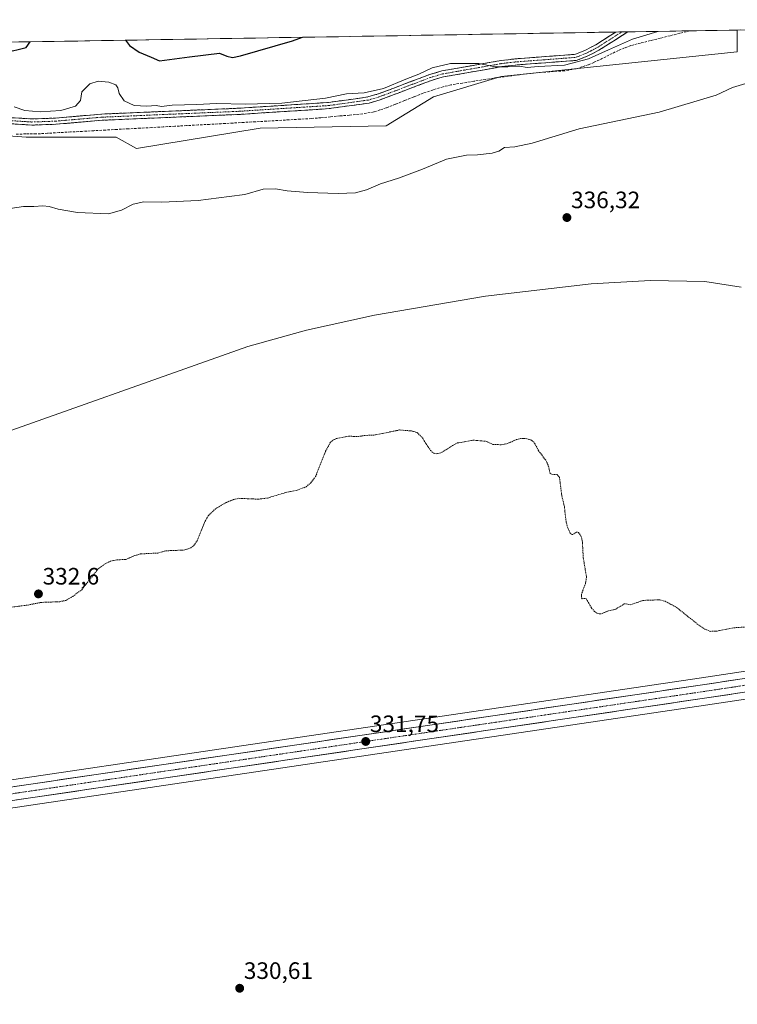
# Model space of a CAD drawing. Units: metres. Extents: x 614918 to 618388, y 4690051 to 4692422.
# Drawn here: x 617785 to 618088, y 4692006 to 4692422 of the extents above; entities that cross this region are included whole.
import ezdxf
from ezdxf.enums import TextEntityAlignment as Align

# ---------------------------------------------------------------- set-up
doc = ezdxf.new("R2010")
doc.units = ezdxf.units.M
doc.header["$MEASUREMENT"] = 0
for name, pattern in [('TRAZO_Y_PUNTO', [1, 0.5, -0.25, 0, -0.25]), ('TRAZOS', [0.75, 0.5, -0.25]), ('TRAZOSX2', [1.5, 1, -0.5])]:
    doc.linetypes.add(name, pattern=pattern)
for name, color, linetype, lineweight in [('Camino', 19, 'TRAZOSX2', 0), ('Camino Cxs', 19, 'Continuous', 0), ('Camino eje', 19, 'TRAZO_Y_PUNTO', 0), ('Carretera de calzada única', 19, 'Continuous', 13), ('Carretera de calzada única Cxs', 19, 'Continuous', 13), ('Carretera de calzada única eje', 19, 'TRAZO_Y_PUNTO', 0), ('Carátula', 7, 'Continuous', 5), ('Corriente artificial lineal', 5, 'TRAZOSX2', 13), ('Cultivos herbáceos CxS', 92, 'Continuous', 0), ('Curva de nivel auxiliar', 36, 'TRAZOS', 0), ('Curva de nivel maestra', 36, 'Continuous', 30), ('Curva de nivel normal', 36, 'Continuous', 0), ('Municipio CxS', 142, 'Continuous', 0), ('Núcleo urbano CxS', 19, 'Continuous', 0), ('Punto de cota en terreno', 7, 'Continuous', 0), ('Rótulo de punto de cota en terreno', 19, 'Continuous', 0), ('Suelo desnudo CxS', 43, 'Continuous', 0)]:
    doc.layers.add(name, color=color, linetype=linetype, lineweight=lineweight)
doc.styles.add('Arial', font='txt', dxfattribs={"height": 0.2})

# ---------------------------------------------------------------- blocks, each defined once
blk = doc.blocks.new('*U151')
at = {"layer": 'Cultivos herbáceos CxS', "color": 92, "linetype": 'Continuous', "lineweight": 0}
for points in [[(617748.58, 4692374.96, 342.59), (617787.81, 4692371.94, 343.09), (617825.76, 4692371.94, 342.58), (617834.31, 4692367.2, 341.96), (617886.5, 4692375.74, 342.92), (617939.64, 4692376.69, 342.41), (617959.57, 4692389.03, 342.94), (617988.04, 4692397.57, 344.28), (618087.68, 4692408.02, 340.97), (618087.68, 4692417.17, 342.27), (618348.82, 4692421.52, 339.44)], [(618145.94, 4692155.04, 332.66), (618072.61, 4692144, 332.25), (617669.37, 4692084.36, 331.38), (617508.42, 4692059.82, 330.41), (617459.58, 4692052.95, 329.83)], [(617498.09, 4692047.08, 329.85), (617552.5, 4692054.99, 330.16), (617596.47, 4692061.38, 330.47), (617671.14, 4692072.76, 330.86), (618074.33, 4692132.4, 331.83), (618147.7, 4692143.44, 331.96)]]:
    blk.add_polyline3d(points, dxfattribs=at)
blk = doc.blocks.new('*U179')
at = {"layer": 'Curva de nivel normal', "color": 36, "linetype": 'Continuous', "lineweight": 0}
blk.add_polyline3d([(618054.17, 4692416.61, 345), (618043.48, 4692413.26, 345), (618033.39, 4692408.87, 345), (618024.92, 4692404.98, 345), (618014.88, 4692402.33, 345), (618003.7, 4692401.81, 345), (617999.06, 4692401.38, 345), (617995.8, 4692401.86, 345), (617990.9, 4692401.62, 345), (617985.59, 4692401.7, 345), (617978.71, 4692403.08, 345), (617966.76, 4692403.03, 345), (617959.06, 4692401.26, 345), (617953.39, 4692398.48, 345), (617947.85, 4692396.39, 345), (617938.45, 4692392.44, 345), (617930.39, 4692390.64, 345), (617922.94, 4692390.19, 345), (617914.08, 4692388.43, 345), (617895.58, 4692386.34, 345), (617880.28, 4692385.91, 345), (617868.07, 4692386.12, 345), (617859.83, 4692385.72, 345), (617849.36, 4692385.44, 345), (617844.9, 4692384.96, 345), (617842.65, 4692385.28, 345), (617838.64, 4692385.04, 345), (617833.34, 4692385.4, 345), (617829.18, 4692387.31, 345), (617826.96, 4692390.38, 345), (617826.5, 4692392.78, 345), (617825.61, 4692394.03, 345), (617822.68, 4692395.12, 345), (617818.19, 4692395.54, 345), (617814.69, 4692394.49, 345), (617811.32, 4692391.04, 345), (617810.68, 4692387.38, 345), (617808.58, 4692385.03, 345), (617802.45, 4692383.21, 345), (617793.69, 4692382.69, 345), (617787.22, 4692383.27, 345), (617782.69, 4692384.71, 345)], dxfattribs=at)
blk = doc.blocks.new('*U180')
at = {"layer": 'Curva de nivel normal', "color": 36, "linetype": 'Continuous', "lineweight": 0}
blk.add_polyline3d([(618089.27, 4692308.7, 335), (618074.05, 4692311.08, 335), (618051.11, 4692311.59, 335), (618026.04, 4692310.1, 335), (617981.56, 4692304.88, 335), (617934.71, 4692296.95, 335), (617905.98, 4692290.59, 335), (617881.34, 4692283.64, 335), (617763.77, 4692242.07, 335), (617728.99, 4692232.62, 335), (617703.21, 4692226.95, 335), (617671.71, 4692221.48, 335), (617640.72, 4692217.6, 335), (617617.03, 4692215.74, 335), (617594.86, 4692214.99, 335), (617568.47, 4692215.21, 335), (617513.37, 4692215.65, 335), (617487.97, 4692214.46, 335)], dxfattribs=at)
blk = doc.blocks.new('*U181')
at = {"layer": 'Curva de nivel normal', "color": 36, "linetype": 'Continuous', "lineweight": 0}
blk.add_polyline3d([(617781.07, 4692341.84, 340), (617786.74, 4692342.74, 340), (617791.09, 4692342.79, 340), (617794.82, 4692343.06, 340), (617797.46, 4692342.78, 340), (617801.24, 4692341.55, 340), (617809.4, 4692340.15, 340), (617822.54, 4692339.66, 340), (617827.96, 4692341.24, 340), (617832.88, 4692343.7, 340), (617837.4, 4692344.76, 340), (617845.07, 4692344.56, 340), (617860.4, 4692345.29, 340), (617873.4, 4692346.89, 340), (617879.98, 4692347.84, 340), (617887.72, 4692349.98, 340), (617893, 4692350.25, 340), (617897.84, 4692349.34, 340), (617906.42, 4692348.68, 340), (617919.39, 4692348.2, 340), (617926.73, 4692348.52, 340), (617931.39, 4692349.81, 340), (617937.25, 4692352.34, 340), (617944.83, 4692354.64, 340), (617954.92, 4692358.51, 340), (617965, 4692362.64, 340), (617973.49, 4692364.37, 340), (617978.06, 4692364.54, 340), (617984.31, 4692365.3, 340), (617987.12, 4692366.12, 340), (617989.5, 4692367.62, 340), (617993.8, 4692367.86, 340), (618001.23, 4692369.5, 340), (618021.02, 4692375.46, 340), (618054.72, 4692382.58, 340), (618078.78, 4692389.65, 340), (618085.63, 4692392.95, 340), (618092.64, 4692395, 340)], dxfattribs=at)
blk = doc.blocks.new('*U185')
at = {"layer": 'Curva de nivel maestra', "color": 36, "linetype": 'Continuous', "lineweight": 30}
for points in [[(617829.76, 4692412.87, 350), (617831.34, 4692410.68, 350), (617835.46, 4692407.8, 350), (617840.49, 4692405.65, 350), (617844.07, 4692404.16, 350), (617856.72, 4692405.92, 350), (617869.4, 4692407.45, 350), (617872.36, 4692406.18, 350), (617874.81, 4692405.55, 350), (617878.24, 4692406.28, 350), (617900.07, 4692412.66, 350), (617904.27, 4692414.11, 350)], [(617777.21, 4692411.99, 350), (617777.87, 4692410.79, 350), (617779.79, 4692409.02, 350), (617782, 4692408.4, 350), (617784.42, 4692408.96, 350), (617787.85, 4692409.77, 350), (617789.45, 4692412.2, 350)], [(617431.28, 4692406.23, 350), (617430.95, 4692398.83, 350), (617429.15, 4692379.44, 350), (617427.5, 4692370.12, 350), (617424.01, 4692357.7, 350), (617419.22, 4692345.61, 350), (617418.26, 4692341.17, 350), (617418.95, 4692335.13, 350), (617419.23, 4692329.16, 350), (617421.11, 4692325.46, 350), (617423.43, 4692323.72, 350), (617427.21, 4692324.28, 350), (617437.2, 4692328.33, 350), (617448.03, 4692334.04, 350), (617454.46, 4692336.35, 350), (617458.9, 4692337.06, 350), (617463.38, 4692338.96, 350), (617472.81, 4692344.58, 350), (617485.09, 4692352.78, 350), (617490.56, 4692357.61, 350), (617495.96, 4692363.8, 350), (617504.39, 4692371.56, 350), (617511.44, 4692380.5, 350), (617524.6, 4692400.39, 350), (617524.8, 4692407.78, 350)], [(617572.48, 4692408.58, 350), (617573.03, 4692406.19, 350), (617575.29, 4692403.36, 350), (617577.67, 4692402.29, 350), (617580.62, 4692402.74, 350), (617584.18, 4692404.76, 350), (617586.93, 4692405.7, 350), (617590.22, 4692405.33, 350), (617594.38, 4692403.89, 350), (617598.1, 4692403.51, 350), (617601.63, 4692404.34, 350), (617607.49, 4692407.28, 350), (617609.35, 4692409.19, 350)], [(617621.35, 4692409.39, 350), (617621.55, 4692409.28, 350), (617624.1, 4692409.44, 350)]]:
    blk.add_polyline3d(points, dxfattribs=at)
blk = doc.blocks.new('5PATER')
at = {"layer": 'Carátula', "linetype": 'Continuous', "lineweight": 5}
h = blk.add_hatch(color=250, dxfattribs=at)
edge = h.paths.add_edge_path()
edge.add_ellipse((0, 0.01), major_axis=(-1.33, -1.34), ratio=0.999422, start_angle=0, end_angle=360)

msp = doc.modelspace()

# ---------------------------------------------------------------- linework, layer by layer
at = {"layer": 'Camino', "color": 19, "linetype": 'TRAZOSX2', "lineweight": 0}
for points in [[(618041.49, 4692416.4), (618029.35, 4692408.69), (618024.69, 4692406.24), (618019.77, 4692404.34), (617994.08, 4692402.39), (617988.43, 4692401.72), (617963.73, 4692397.38), (617958.71, 4692395.91), (617937.07, 4692387.72), (617932.42, 4692386.37), (617915.56, 4692384.01), (617877.58, 4692381.57), (617819.82, 4692379.11), (617800.29, 4692377.41), (617790.1, 4692377.06), (617781.69, 4692377.61)], [(617781.93, 4692380.2), (617790.14, 4692379.67), (617800.13, 4692380.02), (617819.65, 4692381.71), (617877.44, 4692384.18), (617915.3, 4692386.61), (617931.87, 4692388.92), (617936.25, 4692390.2), (617957.88, 4692398.38), (617963.14, 4692399.92), (617988.05, 4692404.3), (617993.83, 4692404.98), (618019.19, 4692406.91), (618023.61, 4692408.62), (618028.04, 4692410.95), (618036.49, 4692416.31), (618036.5, 4692416.31)], [(618038.99, 4692416.36), (618036.5, 4692416.31)], [(618041.49, 4692416.4), (618038.99, 4692416.36)]]:
    msp.add_lwpolyline(points, dxfattribs=at)
at = {"layer": 'Camino Cxs', "color": 19, "linetype": 'Continuous', "lineweight": 0}
msp.add_polyline3d([(617781.93, 4692380.2, 344.31), (617786.04, 4692379.94, 344.32), (617790.14, 4692379.67, 344.31), (617795.14, 4692379.85, 344.36), (617800.13, 4692380.02, 344.37), (617805.01, 4692380.44, 344.39), (617809.89, 4692380.87, 344.4), (617814.77, 4692381.29, 344.36), (617819.65, 4692381.71, 344.27), (617824.47, 4692381.92, 344.18), (617829.28, 4692382.12, 344.15), (617834.1, 4692382.33, 344.19), (617838.91, 4692382.53, 344.23), (617843.73, 4692382.74, 344.27), (617848.55, 4692382.95, 344.36), (617853.36, 4692383.15, 344.45), (617858.18, 4692383.36, 344.5), (617862.99, 4692383.56, 344.56), (617867.81, 4692383.77, 344.67), (617872.62, 4692383.97, 344.77), (617877.44, 4692384.18, 344.8), (617882.17, 4692384.48, 344.83), (617886.91, 4692384.79, 344.87), (617891.64, 4692385.09, 344.9), (617896.37, 4692385.4, 344.9), (617901.1, 4692385.7, 344.86), (617905.84, 4692386, 344.93), (617910.57, 4692386.31, 344.8), (617915.3, 4692386.61, 344.7), (617919.44, 4692387.19, 344.67), (617923.59, 4692387.77, 344.63), (617927.73, 4692388.34, 344.67), (617931.87, 4692388.92, 344.79), (617936.25, 4692390.2, 345), (617940.58, 4692391.84, 344.83), (617944.9, 4692393.47, 344.84), (617949.23, 4692395.11, 344.93), (617953.55, 4692396.74, 344.79), (617957.88, 4692398.38, 344.83), (617960.51, 4692399.15, 344.92), (617963.14, 4692399.92, 344.93), (617967.29, 4692400.65, 344.82), (617971.44, 4692401.38, 344.85), (617975.6, 4692402.11, 344.9), (617979.75, 4692402.84, 344.88), (617983.9, 4692403.57, 344.99), (617988.05, 4692404.3, 345.11), (617990.94, 4692404.64, 345.1), (617993.83, 4692404.98, 345.11), (617998.06, 4692405.3, 345.16), (618002.28, 4692405.62, 345.26), (618006.51, 4692405.95, 345.46), (618010.74, 4692406.27, 345.61), (618014.96, 4692406.59, 345.68), (618019.19, 4692406.91, 345.65), (618023.61, 4692408.62, 346.02), (618025.83, 4692409.79, 346.08), (618028.04, 4692410.95, 345.89), (618030.86, 4692412.74, 345.9), (618033.67, 4692414.52, 346.03), (618036.49, 4692416.31, 345.84), (618036.5, 4692416.31, 345.85), (618041.49, 4692416.4, 345.54), (618041.39, 4692416.33, 345.53), (618037.38, 4692413.79, 345.61), (618033.36, 4692411.24, 345.35), (618029.35, 4692408.69, 345.49), (618027.02, 4692407.47, 345.51), (618024.69, 4692406.24, 345.24), (618022.23, 4692405.29, 345.12), (618019.77, 4692404.34, 345.13), (618015.49, 4692404.02, 345.48), (618011.21, 4692403.69, 345.35), (618006.93, 4692403.37, 345.19), (618002.64, 4692403.04, 345.04), (617998.36, 4692402.72, 344.94), (617994.08, 4692402.39, 344.86), (617991.26, 4692402.06, 344.8), (617988.43, 4692401.72, 344.74), (617984.31, 4692401, 344.65), (617980.2, 4692400.27, 344.69), (617976.08, 4692399.55, 344.86), (617971.96, 4692398.83, 344.73), (617967.85, 4692398.1, 344.72), (617963.73, 4692397.38, 344.65), (617961.22, 4692396.65, 344.53), (617958.71, 4692395.91, 344.5), (617954.38, 4692394.27, 344.55), (617950.05, 4692392.63, 344.62), (617945.73, 4692391, 344.54), (617941.4, 4692389.36, 344.57), (617937.07, 4692387.72, 344.62), (617932.42, 4692386.37, 344.42), (617928.21, 4692385.78, 344.41), (617923.99, 4692385.19, 344.48), (617919.78, 4692384.6, 344.55), (617915.56, 4692384.01, 344.51), (617910.81, 4692383.71, 344.57), (617906.07, 4692383.4, 344.57), (617901.32, 4692383.1, 344.58), (617896.57, 4692382.79, 344.52), (617891.82, 4692382.49, 344.47), (617887.08, 4692382.18, 344.36), (617882.33, 4692381.88, 344.37), (617877.58, 4692381.57, 344.38), (617872.77, 4692381.37, 344.33), (617867.95, 4692381.16, 344.33), (617863.14, 4692380.96, 344.22), (617858.33, 4692380.75, 344.26), (617853.51, 4692380.55, 344.31), (617848.7, 4692380.34, 344.17), (617843.89, 4692380.14, 344.05), (617839.07, 4692379.93, 344.07), (617834.26, 4692379.73, 344.1), (617829.45, 4692379.52, 344.08), (617824.63, 4692379.32, 344.12), (617819.82, 4692379.11, 344.14), (617814.94, 4692378.69, 344.15), (617810.06, 4692378.26, 344.12), (617805.17, 4692377.84, 344.07), (617800.29, 4692377.41, 344.01), (617796.89, 4692377.29, 344), (617793.5, 4692377.18, 343.95), (617790.1, 4692377.06, 343.93), (617785.9, 4692377.34, 343.98), (617781.69, 4692377.61, 344.01)], dxfattribs=at)
at = {"layer": 'Camino eje', "color": 19, "linetype": 'TRAZO_Y_PUNTO', "lineweight": 0}
msp.add_lwpolyline([(617781.81, 4692378.91), (617785.92, 4692378.64), (617790.12, 4692378.37), (617795.22, 4692378.54), (617800.21, 4692378.72), (617809.98, 4692379.57), (617819.74, 4692380.41), (617848.63, 4692381.65), (617877.51, 4692382.88), (617915.43, 4692385.31), (617923.72, 4692386.47), (617932.15, 4692387.65), (617934.47, 4692388.32), (617936.66, 4692388.96), (617947.48, 4692393.06), (617958.3, 4692397.15), (617963.44, 4692398.65), (617988.24, 4692403.01), (617991.13, 4692403.35), (617993.96, 4692403.69), (618006.64, 4692404.65), (618019.48, 4692405.63), (618024.15, 4692407.43), (618028.7, 4692409.82), (618038.99, 4692416.35), (618038.99, 4692416.36)], dxfattribs=at)
at = {"layer": 'Carretera de calzada única', "color": 19, "linetype": 'Continuous', "lineweight": 13}
for points in [[(618323.69, 4692173.26), (618283.76, 4692167.26), (618147.25, 4692146.41), (618073.89, 4692135.37), (617670.69, 4692075.73), (617596.03, 4692064.35), (617552.07, 4692057.96), (617497.67, 4692050.05), (617431.37, 4692040.73)], [(617411.99, 4692043.18), (617460, 4692049.98), (617508.85, 4692056.85), (617669.82, 4692081.39), (618073.05, 4692141.03), (618146.39, 4692152.07), (618272.18, 4692171.26)]]:
    msp.add_lwpolyline(points, dxfattribs=at)
at = {"layer": 'Carretera de calzada única Cxs', "color": 19, "linetype": 'Continuous', "lineweight": 13}
for points in [[(617782.92, 4692098.12, 331.47), (617787.84, 4692098.85, 331.53), (617792.76, 4692099.57, 331.56), (617797.67, 4692100.3, 331.51), (617802.59, 4692101.03, 331.38), (617807.51, 4692101.75, 331.36), (617812.43, 4692102.48, 331.46), (617817.34, 4692103.21, 331.44), (617822.26, 4692103.94, 331.56), (617827.18, 4692104.66, 331.57), (617832.1, 4692105.39, 331.48), (617837.01, 4692106.12, 331.46), (617841.93, 4692106.85, 331.43), (617846.85, 4692107.57, 331.44), (617851.77, 4692108.3, 331.47), (617856.68, 4692109.03, 331.54), (617861.6, 4692109.76, 331.47), (617866.52, 4692110.48, 331.46), (617871.44, 4692111.21, 331.42), (617876.35, 4692111.94, 331.54), (617881.27, 4692112.66, 331.51), (617886.19, 4692113.39, 331.51), (617891.1, 4692114.12, 331.57), (617896.02, 4692114.85, 331.55), (617900.94, 4692115.57, 331.48), (617905.86, 4692116.3, 331.44), (617910.77, 4692117.03, 331.48), (617915.69, 4692117.76, 331.5), (617920.61, 4692118.48, 331.56), (617925.53, 4692119.21, 331.64), (617930.44, 4692119.94, 331.66), (617935.36, 4692120.67, 331.6), (617940.28, 4692121.39, 331.56), (617945.2, 4692122.12, 331.53), (617950.11, 4692122.85, 331.68), (617955.03, 4692123.57, 331.79), (617959.95, 4692124.3, 331.76), (617964.87, 4692125.03, 331.7), (617969.78, 4692125.76, 331.71), (617974.7, 4692126.48, 331.8), (617979.62, 4692127.21, 331.82), (617984.54, 4692127.94, 331.81), (617989.45, 4692128.67, 331.89), (617994.37, 4692129.39, 331.97), (617999.29, 4692130.12, 331.98), (618004.21, 4692130.85, 331.93), (618009.12, 4692131.57, 331.86), (618014.04, 4692132.3, 331.92), (618018.96, 4692133.03, 332.05), (618023.88, 4692133.76, 332.09), (618028.79, 4692134.48, 332.08), (618033.71, 4692135.21, 332.05), (618038.63, 4692135.94, 332.03), (618043.55, 4692136.67, 332.04), (618048.46, 4692137.39, 332.1), (618053.38, 4692138.12, 332.12), (618058.3, 4692138.85, 332.18), (618063.22, 4692139.58, 332.24), (618068.13, 4692140.3, 332.26), (618073.05, 4692141.03, 332.24), (618077.94, 4692141.77, 332.07), (618082.83, 4692142.5, 332.12), (618087.72, 4692143.24, 332.26)], [(618088.56, 4692137.58, 332.25), (618083.67, 4692136.84, 332.21), (618078.78, 4692136.11, 332.2), (618073.89, 4692135.37, 332.18), (618068.97, 4692134.64, 332.14), (618064.06, 4692133.92, 332.15), (618059.14, 4692133.19, 332.13), (618054.22, 4692132.46, 332.08), (618049.3, 4692131.73, 332.04), (618044.39, 4692131.01, 332.05), (618039.47, 4692130.28, 332.13), (618034.55, 4692129.55, 332.12), (618029.64, 4692128.82, 332.04), (618024.72, 4692128.1, 331.94), (618019.8, 4692127.37, 331.94), (618014.89, 4692126.64, 331.97), (618009.97, 4692125.91, 331.9), (618005.05, 4692125.19, 331.84), (618000.13, 4692124.46, 331.82), (617995.22, 4692123.73, 331.84), (617990.3, 4692123.01, 331.83), (617985.38, 4692122.28, 331.82), (617980.47, 4692121.55, 331.82), (617975.55, 4692120.82, 331.85), (617970.63, 4692120.1, 331.74), (617965.71, 4692119.37, 331.75), (617960.8, 4692118.64, 331.72), (617955.88, 4692117.91, 331.73), (617950.96, 4692117.19, 331.68), (617946.05, 4692116.46, 331.7), (617941.13, 4692115.73, 331.65), (617936.21, 4692115.01, 331.64), (617931.29, 4692114.28, 331.58), (617926.38, 4692113.55, 331.61), (617921.46, 4692112.82, 331.58), (617916.54, 4692112.1, 331.61), (617911.63, 4692111.37, 331.61), (617906.71, 4692110.64, 331.6), (617901.79, 4692109.91, 331.55), (617896.88, 4692109.19, 331.56), (617891.96, 4692108.46, 331.55), (617887.04, 4692107.73, 331.51), (617882.12, 4692107, 331.49), (617877.21, 4692106.28, 331.5), (617872.29, 4692105.55, 331.46), (617867.37, 4692104.82, 331.5), (617862.46, 4692104.1, 331.5), (617857.54, 4692103.37, 331.49), (617852.62, 4692102.64, 331.45), (617847.7, 4692101.91, 331.39), (617842.79, 4692101.19, 331.42), (617837.87, 4692100.46, 331.51), (617832.95, 4692099.73, 331.52), (617828.04, 4692099, 331.51), (617823.12, 4692098.28, 331.49), (617818.2, 4692097.55, 331.46), (617813.29, 4692096.82, 331.48), (617808.37, 4692096.09, 331.48), (617803.45, 4692095.37, 331.49), (617798.53, 4692094.64, 331.51), (617793.62, 4692093.91, 331.51), (617788.7, 4692093.19, 331.47), (617783.78, 4692092.46, 331.41)]]:
    msp.add_polyline3d(points, dxfattribs=at)
at = {"layer": 'Carretera de calzada única eje', "color": 19, "linetype": 'TRAZO_Y_PUNTO', "lineweight": 0}
msp.add_lwpolyline([(618274.94, 4692168.8), (618215.07, 4692159.66), (618146.82, 4692149.23), (618073.46, 4692138.19), (617871.87, 4692108.39), (617670.26, 4692078.57), (617632.92, 4692072.87), (617552.44, 4692060.6), (617530.46, 4692057.41), (617503.26, 4692053.46), (617478.82, 4692050.01), (617454.82, 4692046.62), (617428.44, 4692042.91)], dxfattribs=at)
at = {"layer": 'Corriente artificial lineal', "color": 5, "linetype": 'TRAZOSX2', "lineweight": 13}
msp.add_polyline3d([(618067.65, 4692416.83, 344.34), (618067.64, 4692416.83, 344.34), (618063.49, 4692415.8, 344.46), (618059.34, 4692414.76, 344.48), (618055.2, 4692413.73, 344.34), (618051.05, 4692412.69, 344.13), (618046.9, 4692411.66, 344.07), (618042.75, 4692410.62, 344.2), (618040.16, 4692409.6, 344.16), (618037.57, 4692408.57, 343.99), (618033.57, 4692406.58, 344.19), (618029.56, 4692404.58, 344.29), (618027.19, 4692403.52, 344.1), (618024.81, 4692402.46, 344.17), (618022.18, 4692401.61, 344.32), (618019.54, 4692400.75, 344.44), (618014.78, 4692399.96, 344.51), (618011.64, 4692399.78, 344.43), (618008.5, 4692399.59, 344.32), (618004.4, 4692399.23, 344.24), (618000.3, 4692398.86, 344.23), (617995.62, 4692398.27, 344.12), (617990.93, 4692397.68, 344.15), (617986.25, 4692397.09, 344.07), (617981.42, 4692396.33, 344.24), (617976.59, 4692395.56, 344.47), (617971.76, 4692394.8, 344.21), (617966.93, 4692394.03, 344.14), (617963.58, 4692393.26, 343.96), (617959.37, 4692391.89, 343.88), (617955.15, 4692390.52, 344.05), (617951.27, 4692388.97, 344.14), (617947.39, 4692387.42, 344.08), (617943.5, 4692385.86, 344.18), (617939.62, 4692384.31, 344.12), (617936.99, 4692383.46, 343.96), (617934.35, 4692382.6, 343.9), (617931.26, 4692382.12, 343.93), (617928.16, 4692381.63, 343.99), (617924.14, 4692381.27, 344.2), (617920.13, 4692380.91, 344.34), (617916.11, 4692380.55, 344.24), (617912.1, 4692380.19, 344.24), (617908.08, 4692379.83, 344.28), (617903.35, 4692379.56, 344.27), (617898.61, 4692379.29, 344.13), (617893.88, 4692379.02, 343.96), (617889.14, 4692378.74, 343.76), (617884.41, 4692378.47, 343.69), (617879.67, 4692378.2, 343.81), (617874.94, 4692377.93, 343.82), (617870.06, 4692377.66, 343.8), (617865.17, 4692377.39, 343.89), (617860.29, 4692377.12, 343.79), (617855.41, 4692376.85, 343.97), (617850.52, 4692376.58, 343.91), (617845.64, 4692376.31, 343.77), (617840.76, 4692376.04, 343.81), (617835.87, 4692375.77, 343.79), (617830.99, 4692375.51, 343.66), (617826.1, 4692375.24, 343.23), (617821.22, 4692374.97, 343.46), (617816.34, 4692374.7, 343.72), (617811.45, 4692374.43, 343.73), (617806.57, 4692374.16, 343.7), (617801.69, 4692373.89, 343.62), (617796.8, 4692373.62, 343.55), (617791.92, 4692373.35, 343.43), (617787.62, 4692373.32, 343.46), (617783.33, 4692373.3, 343.47)], dxfattribs=at)
at = {"layer": 'Cultivos herbáceos CxS', "color": 92, "linetype": 'Continuous', "lineweight": 0}
for points in [[(617748.58, 4692374.96, 342.59), (617787.81, 4692371.94, 343.09), (617825.76, 4692371.94, 342.58), (617834.31, 4692367.2, 341.96), (617886.5, 4692375.74, 342.92), (617939.64, 4692376.69, 342.41), (617959.57, 4692389.03, 342.94), (617988.04, 4692397.57, 344.28), (618087.68, 4692408.02, 340.97), (618087.68, 4692417.17, 342.27)], [(618352.8, 4692186.47, 333.55), (618352.4, 4692186.41, 333.54), (618282.46, 4692175.88, 333.28), (618277.49, 4692175.12, 333.3), (618271.72, 4692174.24, 333.33), (618145.94, 4692155.04, 332.66), (618072.61, 4692144, 332.25), (617669.37, 4692084.36, 331.38), (617508.42, 4692059.82, 330.41), (617459.58, 4692052.95, 329.83), (617411.56, 4692046.15, 329.02), (617405.35, 4692045.28, 329), (617317.93, 4692033, 328.23), (617275.76, 4692027.09, 327.81), (617198.6, 4692016.65, 327.09), (617167.47, 4692012.43, 326.91), (617167.34, 4692012.41, 326.9), (617153.6, 4692009.89, 326.87), (617153.34, 4692009.83, 326.88), (617140.48, 4692006.29, 326.48)], [(618352.99, 4692174.65, 333.53), (618340.92, 4692172.83, 333.44), (618324.12, 4692170.3, 333.35), (618284.21, 4692164.29, 332.89), (618147.7, 4692143.44, 331.96), (618074.33, 4692132.4, 331.83), (617671.14, 4692072.76, 330.86), (617596.47, 4692061.38, 330.47), (617552.5, 4692054.99, 330.16), (617498.09, 4692047.08, 329.85), (617431.79, 4692037.76, 329.28), (617426.11, 4692036.96, 329.29), (617321.29, 4692022.22, 328.14)]]:
    msp.add_polyline3d(points, dxfattribs=at)
at = {"layer": 'Curva de nivel auxiliar', "color": 36, "linetype": 'TRAZOS', "lineweight": 0}
msp.add_polyline3d([(617780.31, 4692173.59, 332.5), (617788.6, 4692174.68, 332.5), (617794.05, 4692175.76, 332.5), (617802, 4692176.07, 332.5), (617804.51, 4692176.63, 332.5), (617807.42, 4692178.28, 332.5), (617811.23, 4692181.15, 332.5), (617818.17, 4692189.87, 332.5), (617820.9, 4692191.97, 332.5), (617823.37, 4692193.13, 332.5), (617826, 4692193.74, 332.5), (617829.82, 4692193.86, 332.5), (617833.65, 4692195.57, 332.5), (617836.06, 4692196.22, 332.5), (617843.31, 4692196.59, 332.5), (617846.75, 4692197.54, 332.5), (617854.71, 4692197.89, 332.5), (617857.18, 4692198.75, 332.5), (617858.52, 4692199.77, 332.5), (617859.87, 4692201.73, 332.5), (617863.28, 4692210.06, 332.5), (617864.62, 4692212.35, 332.5), (617867.76, 4692215.39, 332.5), (617872.27, 4692217.95, 332.5), (617875.27, 4692219.18, 332.5), (617877.46, 4692219.68, 332.5), (617885.74, 4692219.31, 332.5), (617889.6, 4692219.8, 332.5), (617897.28, 4692222.11, 332.5), (617902.08, 4692223.11, 332.5), (617905.81, 4692224.5, 332.5), (617907.8, 4692226.16, 332.5), (617909.85, 4692228.88, 332.5), (617914.09, 4692239.58, 332.5), (617916.13, 4692243.3, 332.5), (617917.19, 4692244.23, 332.5), (617918.81, 4692244.97, 332.5), (617923.94, 4692245.85, 332.5), (617927.93, 4692245.75, 332.5), (617930.83, 4692246.21, 332.5), (617934.45, 4692246.31, 332.5), (617945.32, 4692248.51, 332.5), (617950.61, 4692248.06, 332.5), (617952.7, 4692247.39, 332.5), (617954.88, 4692245.16, 332.5), (617958.35, 4692239.8, 332.5), (617959.67, 4692238.75, 332.5), (617960.72, 4692238.43, 332.5), (617963.01, 4692238.95, 332.5), (617967.53, 4692241.93, 332.5), (617969.74, 4692243.01, 332.5), (617976.28, 4692244.2, 332.5), (617981.69, 4692243.74, 332.5), (617984.66, 4692242.38, 332.5), (617988.07, 4692242.28, 332.5), (617990.48, 4692242.65, 332.5), (617994.5, 4692244.42, 332.5), (617996.23, 4692244.86, 332.5), (617998.52, 4692244.91, 332.5), (618000.94, 4692244.17, 332.5), (618002.15, 4692242.96, 332.5), (618003.89, 4692239.76, 332.5), (618007.11, 4692235.44, 332.5), (618008.04, 4692233.24, 332.5), (618008.67, 4692230.25, 332.5), (618009.5, 4692229.8, 332.5), (618011.71, 4692229.73, 332.5), (618012.7, 4692228.53, 332.5), (618013.7, 4692220.67, 332.5), (618014.76, 4692216.16, 332.5), (618015.47, 4692210, 332.5), (618016.08, 4692207.44, 332.5), (618017.22, 4692205, 332.5), (618017.86, 4692204.39, 332.5), (618018.56, 4692204.5, 332.5), (618019.83, 4692205.45, 332.5), (618020.71, 4692205.29, 332.5), (618021.72, 4692203.86, 332.5), (618022.32, 4692201.73, 332.5), (618022.72, 4692194.63, 332.5), (618024.1, 4692186.34, 332.5), (618023.68, 4692183.78, 332.5), (618021.96, 4692179.23, 332.5), (618021.93, 4692177.73, 332.5), (618022.24, 4692177.3, 332.5), (618023.45, 4692177.46, 332.5), (618024.03, 4692177.22, 332.5), (618026.22, 4692173.4, 332.5), (618027.45, 4692171.94, 332.5), (618028.87, 4692171.05, 332.5), (618030.35, 4692170.97, 332.5), (618033.33, 4692172.24, 332.5), (618036.46, 4692172.88, 332.5), (618040.04, 4692175.24, 332.5), (618042.65, 4692174.78, 332.5), (618047.89, 4692176.6, 332.5), (618054.96, 4692176.9, 332.5), (618057.28, 4692176.24, 332.5), (618061.88, 4692173.81, 332.5), (618071.3, 4692166.31, 332.5), (618074.02, 4692164.51, 332.5), (618076.3, 4692163.57, 332.5), (618078.89, 4692163.62, 332.5), (618086.3, 4692165.08, 332.5), (618098, 4692165.85, 332.5)], dxfattribs=at)
at = {"layer": 'Municipio CxS', "color": 142, "linetype": 'Continuous', "lineweight": 0}
msp.add_polyline3d([(617784.69, 4692412.12, 350.3), (617789.68, 4692412.2, 349.42), (617794.67, 4692412.28, 347.96), (617799.66, 4692412.37, 347.3), (617804.66, 4692412.45, 347.25), (617809.65, 4692412.53, 347.48), (617814.64, 4692412.62, 347.89), (617819.63, 4692412.7, 348.23), (617824.63, 4692412.78, 348.91), (617829.62, 4692412.87, 349.78), (617834.61, 4692412.95, 351), (617839.6, 4692413.03, 351.97), (617844.6, 4692413.12, 352.22), (617849.59, 4692413.2, 352.1), (617854.58, 4692413.28, 351.93), (617859.57, 4692413.37, 351.83), (617864.56, 4692413.45, 351.5), (617869.56, 4692413.53, 351.3), (617874.55, 4692413.61, 351.44), (617879.54, 4692413.7, 351.59), (617884.53, 4692413.78, 351.44), (617889.53, 4692413.86, 351.1), (617894.52, 4692413.95, 350.63), (617899.51, 4692414.03, 350.24), (617904.5, 4692414.11, 349.92), (617909.5, 4692414.2, 349.57), (617914.49, 4692414.28, 349.08), (617919.48, 4692414.36, 348.85), (617924.47, 4692414.45, 349.06), (617929.46, 4692414.53, 349.34), (617934.46, 4692414.61, 349.43), (617939.45, 4692414.7, 349.33), (617944.44, 4692414.78, 349.06), (617949.43, 4692414.86, 348.67), (617954.43, 4692414.95, 348.25), (617959.42, 4692415.03, 347.95), (617964.41, 4692415.11, 347.65), (617969.4, 4692415.2, 347.42), (617974.4, 4692415.28, 347.28), (617979.39, 4692415.36, 347.25), (617984.38, 4692415.45, 347.07), (617989.37, 4692415.53, 347.31), (617994.37, 4692415.61, 347.69), (617999.36, 4692415.7, 348.13), (618004.35, 4692415.78, 348.7), (618009.34, 4692415.86, 349.21), (618014.33, 4692415.94, 349.39), (618019.33, 4692416.03, 349.08), (618024.32, 4692416.11, 348.04), (618029.31, 4692416.19, 346.94), (618034.3, 4692416.28, 346.17), (618039.3, 4692416.36, 345.67), (618044.29, 4692416.44, 345.38), (618049.28, 4692416.53, 345.07), (618054.27, 4692416.61, 344.86), (618059.27, 4692416.69, 344.7), (618064.26, 4692416.78, 344.49), (618069.25, 4692416.86, 344.25), (618074.24, 4692416.94, 344.03), (618079.23, 4692417.03, 343.59), (618084.23, 4692417.11, 343.06), (618089.22, 4692417.19, 342.7)], dxfattribs=at)
at = {"layer": 'Núcleo urbano CxS', "color": 19, "linetype": 'Continuous', "lineweight": 0}
for points in [[(618352.8, 4692186.47, 333.55), (618352.4, 4692186.41, 333.54), (618282.46, 4692175.88, 333.28), (618277.49, 4692175.12, 333.3), (618271.72, 4692174.24, 333.33), (618145.94, 4692155.04, 332.66), (618072.61, 4692144, 332.25), (617669.37, 4692084.36, 331.38), (617508.42, 4692059.82, 330.41), (617459.58, 4692052.95, 329.83), (617411.56, 4692046.15, 329.02), (617405.35, 4692045.28, 329), (617317.93, 4692033, 328.23), (617275.76, 4692027.09, 327.81), (617198.6, 4692016.65, 327.09), (617167.47, 4692012.43, 326.91), (617167.34, 4692012.41, 326.9), (617153.6, 4692009.89, 326.87), (617153.34, 4692009.83, 326.88), (617140.48, 4692006.29, 326.48)], [(617459.58, 4692052.95, 329.83), (617508.42, 4692059.82, 330.41), (617669.37, 4692084.36, 331.38), (618072.61, 4692144, 332.25), (618145.94, 4692155.04, 332.66), (618271.72, 4692174.24, 333.33), (618277.49, 4692175.12, 333.3), (618282.46, 4692175.88, 333.28), (618352.4, 4692186.41, 333.54), (618352.8, 4692186.47, 333.55), (618352.99, 4692174.65, 333.53), (618340.92, 4692172.83, 333.44), (618324.12, 4692170.3, 333.35), (618284.21, 4692164.29, 332.89), (618147.7, 4692143.44, 331.96), (618074.33, 4692132.4, 331.83), (617671.14, 4692072.76, 330.86), (617596.47, 4692061.38, 330.47), (617552.5, 4692054.99, 330.16), (617498.09, 4692047.08, 329.85)], [(618352.99, 4692174.65, 333.53), (618340.92, 4692172.83, 333.44), (618324.12, 4692170.3, 333.35), (618284.21, 4692164.29, 332.89), (618147.7, 4692143.44, 331.96), (618074.33, 4692132.4, 331.83), (617671.14, 4692072.76, 330.86), (617596.47, 4692061.38, 330.47), (617552.5, 4692054.99, 330.16), (617498.09, 4692047.08, 329.85), (617431.79, 4692037.76, 329.28), (617426.11, 4692036.96, 329.29), (617321.29, 4692022.22, 328.14)]]:
    msp.add_polyline3d(points, dxfattribs=at)
at = {"layer": 'Suelo desnudo CxS', "color": 43, "linetype": 'Continuous', "lineweight": 0}
for points in [[(617726.43, 4692411.15, 345.43), (618087.68, 4692417.17, 342.27), (618087.68, 4692408.02, 340.97), (617988.04, 4692397.57, 344.28), (617959.57, 4692389.03, 342.94), (617939.64, 4692376.69, 342.41), (617886.5, 4692375.74, 342.92), (617834.31, 4692367.2, 341.96), (617825.76, 4692371.94, 342.58), (617787.81, 4692371.94, 343.09), (617748.58, 4692374.96, 342.59)], [(618087.68, 4692417.17, 342.27), (617726.43, 4692411.15, 345.43)], [(617748.58, 4692374.96, 342.59), (617787.81, 4692371.94, 343.09), (617825.76, 4692371.94, 342.58), (617834.31, 4692367.2, 341.96), (617886.5, 4692375.74, 342.92), (617939.64, 4692376.69, 342.41), (617959.57, 4692389.03, 342.94), (617988.04, 4692397.57, 344.28), (618087.68, 4692408.02, 340.97), (618087.68, 4692417.17, 342.27)]]:
    msp.add_polyline3d(points, dxfattribs=at)

# ---------------------------------------------------------------- block references
at = {"layer": 'Cultivos herbáceos CxS', "color": 92, "linetype": 'Continuous', "lineweight": 0}
msp.add_blockref('*U151', (0, 0), dxfattribs=at)
at = {"layer": 'Curva de nivel maestra', "color": 36, "linetype": 'Continuous', "lineweight": 30}
msp.add_blockref('*U185', (0, 0), dxfattribs=at)
at = {"layer": 'Curva de nivel normal', "color": 36, "linetype": 'Continuous', "lineweight": 0}
for name in ['*U181', '*U179', '*U180']:
    msp.add_blockref(name, (0, 0), dxfattribs=at)
at = {"layer": 'Punto de cota en terreno', "linetype": 'Continuous', "lineweight": 0}
for p in [(618015.83, 4692338.07, 336.32), (617792.99, 4692179.36, 332.6), (617930.99, 4692117.13, 331.75), (617877.84, 4692013.04, 330.61)]:
    msp.add_blockref('5PATER', p, dxfattribs=at)

# ---------------------------------------------------------------- texts
at = {"layer": 'Rótulo de punto de cota en terreno', "color": 19, "linetype": 'Continuous', "lineweight": 0, "style": 'Arial'}
for s, p in [('336,32', (618017.59, 4692339.83)), ('332,6', (617794.75, 4692181.12)), ('331,75', (617932.75, 4692118.89)), ('330,61', (617879.6, 4692014.8))]:
    msp.add_text(s, height=7, dxfattribs=at).set_placement(p, align=Align.BOTTOM_LEFT)

doc.saveas('drawing.dxf')
